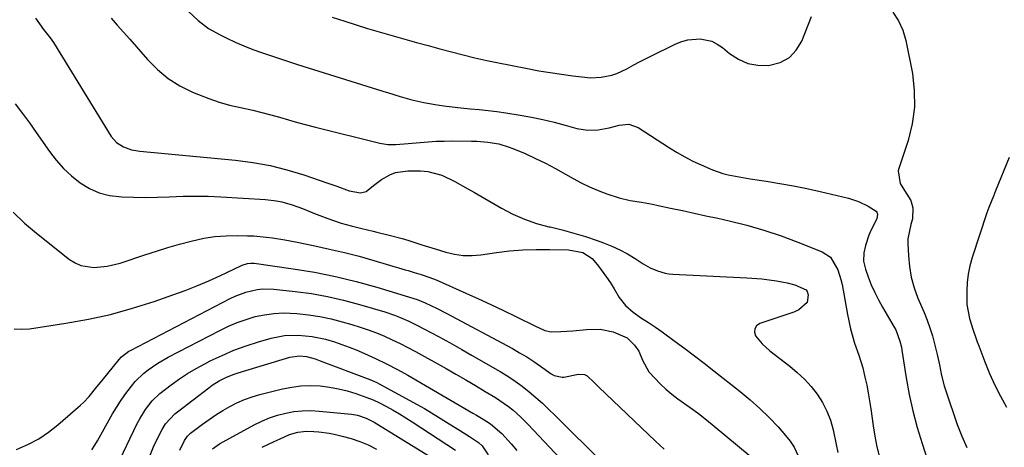
# Model space of a CAD drawing. Units: inches. Extents: x 1825431 to 1830819, y 442185 to 447517.
# Drawn here: x 1828638 to 1828960, y 444334 to 444474 of the extents above; entities that cross this region are included whole.
import ezdxf

# ---------------------------------------------------------------- set-up
doc = ezdxf.new("R2010")
doc.units = ezdxf.units.IN
doc.header["$MEASUREMENT"] = 0
doc.layers.add('7', color=7, linetype='Continuous')
doc.layers.add('8', color=7, linetype='Continuous')

msp = doc.modelspace()

# ---------------------------------------------------------------- linework, layer by layer
at = {"layer": '7', "color": 18}
for points in [[(1828740.17, 444474.6, 2018), (1828744.22, 444473.22, 2018), (1828747.98, 444472.02, 2018), (1828751.75, 444470.85, 2018), (1828755.54, 444469.73, 2018), (1828759.34, 444468.64, 2018), (1828767.71, 444466.29, 2018), (1828771.54, 444465.24, 2018), (1828775.37, 444464.21, 2018), (1828779.21, 444463.2, 2018), (1828783.05, 444462.22, 2018), (1828786.91, 444461.29, 2018), (1828790.78, 444460.4, 2018), (1828794.66, 444459.57, 2018), (1828798.55, 444458.79, 2018), (1828804.17, 444457.71, 2018), (1828807.88, 444457.04, 2018), (1828811.59, 444456.42, 2018), (1828815.31, 444455.86, 2018), (1828819.05, 444455.36, 2018), (1828822.97, 444454.87, 2018), (1828824.74, 444454.74, 2018), (1828828.27, 444454.87, 2018), (1828831.76, 444455.57, 2018), (1828833.44, 444456.1, 2018), (1828836.66, 444457.6, 2018), (1828839.02, 444458.92, 2018), (1828840.86, 444459.92, 2018), (1828844.59, 444461.82, 2018), (1828852.82, 444465.87, 2018), (1828854.72, 444466.63, 2018), (1828856.66, 444467.19, 2018), (1828860.7, 444467.49, 2018), (1828864.6, 444466.65, 2018), (1828866.37, 444465.75, 2018), (1828868.04, 444464.62, 2018), (1828870.4, 444462.66, 2018), (1828873.31, 444460.79, 2018), (1828876.38, 444459.43, 2018), (1828879.68, 444458.84, 2018), (1828883.14, 444458.76, 2018), (1828887.02, 444459.76, 2018), (1828889.98, 444461.3, 2018), (1828892.26, 444463.73, 2018), (1828894.09, 444466.75, 2018), (1828897.2, 444474.74, 2018)], [(1828923.85, 444476.2, 2018), (1828925.81, 444473.39, 2018), (1828927.2, 444470.26, 2018), (1828928.2, 444466.91, 2018), (1828930.3, 444456.15, 2018), (1828930.95, 444450.59, 2018), (1828931.03, 444445.07, 2018), (1828930.25, 444439.61, 2018), (1828928.92, 444434.18, 2018), (1828925.89, 444425.02, 2018), (1828925.69, 444424.2, 2018), (1828926.29, 444420.1, 2018), (1828927.16, 444418.64, 2018), (1828929.85, 444414.54, 2018), (1828930.49, 444412.16, 2018), (1828930.31, 444408.47, 2018), (1828929.75, 444406.62, 2018), (1828928.85, 444401.97, 2018), (1828928.83, 444400.37, 2018), (1828929.01, 444396.4, 2018), (1828929.36, 444392.84, 2018), (1828929.96, 444389.35, 2018), (1828930.92, 444385.93, 2018), (1828932.13, 444382.57, 2018), (1828934.16, 444377.77, 2018), (1828935.15, 444375.27, 2018), (1828936.06, 444372.75, 2018), (1828936.86, 444370.19, 2018), (1828938.05, 444365.78, 2018), (1828938.47, 444364.08, 2018), (1828939.2, 444360.65, 2018), (1828939.86, 444357.22, 2018), (1828940.72, 444353.83, 2018), (1828941.25, 444352.17, 2018), (1828944.99, 444341.15, 2018), (1828946.49, 444337.31, 2018), (1828948.21, 444333.6, 2018)], [(1828642.87, 444474.27, 2024), (1828645.49, 444470.52, 2024), (1828647.7, 444467.78, 2024), (1828648.72, 444466.26, 2024), (1828667.71, 444435.52, 2024), (1828669.46, 444433.47, 2024), (1828671.75, 444432.04, 2024), (1828674.38, 444431.16, 2024), (1828677.11, 444430.69, 2024), (1828708.42, 444427.74, 2024), (1828714.11, 444427, 2024), (1828719.74, 444426, 2024), (1828725.29, 444424.6, 2024), (1828730.78, 444422.93, 2024), (1828738.72, 444420.22, 2024), (1828741.66, 444419.18, 2024), (1828745.68, 444417.65, 2024), (1828749.42, 444417.07, 2024), (1828751.21, 444417.49, 2024), (1828753.72, 444419.41, 2024), (1828756.24, 444421.42, 2024), (1828759.07, 444422.96, 2024), (1828760.84, 444423.64, 2024), (1828764.95, 444424.27, 2024), (1828769.04, 444424.23, 2024), (1828771.44, 444424.03, 2024), (1828776.03, 444422.85, 2024), (1828780.37, 444420.7, 2024), (1828784.63, 444418.33, 2024), (1828786.75, 444417.11, 2024), (1828795.64, 444411.98, 2024), (1828799.36, 444410.05, 2024), (1828803.18, 444408.36, 2024), (1828807.13, 444407.03, 2024), (1828811.18, 444405.93, 2024), (1828811.57, 444405.84, 2024), (1828815.47, 444404.9, 2024), (1828819.35, 444403.85, 2024), (1828823.17, 444402.67, 2024), (1828826.98, 444401.38, 2024), (1828829.09, 444400.62, 2024), (1828831.77, 444399.55, 2024), (1828834.39, 444398.36, 2024), (1828836.92, 444396.99, 2024), (1828839.39, 444395.5, 2024), (1828842.04, 444393.78, 2024), (1828844.31, 444392.48, 2024), (1828846.72, 444391.45, 2024), (1828849.24, 444390.74, 2024), (1828850.53, 444390.54, 2024), (1828851.83, 444390.41, 2024), (1828876.04, 444389.19, 2024), (1828880.92, 444388.82, 2024), (1828885.77, 444388.19, 2024), (1828889.28, 444387.59, 2024), (1828891.83, 444386.88, 2024), (1828895.44, 444385.29, 2024), (1828895.84, 444384.71, 2024), (1828896.12, 444383.65, 2024), (1828895.8, 444381.06, 2024), (1828893.1, 444378.71, 2024), (1828891.41, 444377.96, 2024), (1828880.26, 444374.17, 2024), (1828879.25, 444373.41, 2024), (1828878.62, 444372.52, 2024), (1828878.57, 444371.43, 2024), (1828878.92, 444370.2, 2024), (1828881.04, 444367.54, 2024), (1828883.56, 444365.26, 2024), (1828890.11, 444360.25, 2024), (1828892.59, 444358.18, 2024), (1828894.94, 444355.98, 2024), (1828897.08, 444353.58, 2024), (1828899.09, 444351.05, 2024), (1828900.81, 444348.34, 2024), (1828902.3, 444345.52, 2024), (1828903.42, 444342.53, 2024), (1828904.3, 444339.44, 2024), (1828905.35, 444334.62, 2024), (1828905.85, 444331.91, 2024)], [(1828667.64, 444474.22, 2022), (1828669.69, 444471.93, 2022), (1828671.72, 444469.64, 2022), (1828673.75, 444467.33, 2022), (1828679.58, 444460.68, 2022), (1828682.85, 444457.43, 2022), (1828686.36, 444454.51, 2022), (1828690.23, 444452.1, 2022), (1828694.34, 444450.02, 2022), (1828696.3, 444449.19, 2022), (1828699.66, 444447.89, 2022), (1828703.05, 444446.73, 2022), (1828706.51, 444445.78, 2022), (1828710.02, 444444.96, 2022), (1828714.09, 444444.1, 2022), (1828717.05, 444443.39, 2022), (1828719.98, 444442.61, 2022), (1828722.9, 444441.76, 2022), (1828725.82, 444440.9, 2022), (1828728.75, 444440.06, 2022), (1828731.68, 444439.28, 2022), (1828734.63, 444438.52, 2022), (1828755.72, 444433.28, 2022), (1828758.36, 444432.84, 2022), (1828761.03, 444432.84, 2022), (1828765.07, 444433.18, 2022), (1828768.98, 444433.55, 2022), (1828771.61, 444433.76, 2022), (1828774.24, 444433.92, 2022), (1828776.87, 444434, 2022), (1828779.51, 444434.02, 2022), (1828785.74, 444433.98, 2022), (1828787.55, 444433.93, 2022), (1828791.15, 444433.63, 2022), (1828794.72, 444433.04, 2022), (1828798.18, 444432.03, 2022), (1828799.86, 444431.37, 2022), (1828803.34, 444429.86, 2022), (1828806.72, 444428.32, 2022), (1828810.06, 444426.71, 2022), (1828813.34, 444424.98, 2022), (1828816.58, 444423.18, 2022), (1828819.09, 444421.73, 2022), (1828821.77, 444420.29, 2022), (1828824.49, 444418.95, 2022), (1828827.29, 444417.78, 2022), (1828830.15, 444416.71, 2022), (1828834.16, 444415.4, 2022), (1828837.79, 444414.54, 2022), (1828841.49, 444413.94, 2022), (1828845.17, 444413.28, 2022), (1828847.01, 444412.91, 2022), (1828851.06, 444412.03, 2022), (1828854.92, 444411.19, 2022), (1828858.78, 444410.35, 2022), (1828862.63, 444409.51, 2022), (1828866.49, 444408.67, 2022), (1828870.3, 444407.83, 2022), (1828876.02, 444406.42, 2022), (1828881.67, 444404.83, 2022), (1828887.25, 444402.95, 2022), (1828892.76, 444400.89, 2022), (1828900.75, 444397.67, 2022), (1828903.42, 444395.94, 2022), (1828905.88, 444391.78, 2022), (1828906.87, 444388.59, 2022), (1828907.24, 444386.95, 2022), (1828909.08, 444377.21, 2022), (1828910.02, 444372.46, 2022), (1828911.35, 444367.82, 2022), (1828912.77, 444363.88, 2022), (1828914.03, 444359.67, 2022), (1828914.77, 444356.66, 2022), (1828915.33, 444354.07, 2022), (1828915.85, 444351.47, 2022), (1828916.28, 444348.85, 2022), (1828916.67, 444346.23, 2022), (1828917.41, 444340.71, 2022), (1828917.97, 444337.26, 2022), (1828918.67, 444333.84, 2022), (1828919.56, 444330.46, 2022)], [(1828636.25, 444446.18, 2026), (1828638.57, 444443.06, 2026), (1828640.85, 444439.91, 2026), (1828643.1, 444436.75, 2026), (1828647.48, 444430.52, 2026), (1828649.7, 444427.68, 2026), (1828652.08, 444425, 2026), (1828654.71, 444422.57, 2026), (1828657.51, 444420.3, 2026), (1828660.55, 444418.47, 2026), (1828663.73, 444417.02, 2026), (1828667.11, 444416.16, 2026), (1828671.15, 444415.66, 2026), (1828675.04, 444415.55, 2026), (1828678.93, 444415.51, 2026), (1828682.81, 444415.59, 2026), (1828686.7, 444415.74, 2026), (1828691.28, 444415.92, 2026), (1828695.4, 444415.98, 2026), (1828699.51, 444415.9, 2026), (1828703.63, 444415.73, 2026), (1828718.3, 444414.86, 2026), (1828721.84, 444414.45, 2026), (1828723.59, 444414.08, 2026), (1828727.04, 444413.11, 2026), (1828730.41, 444411.91, 2026), (1828734.33, 444410.26, 2026), (1828738.67, 444408.56, 2026), (1828743.1, 444407.09, 2026), (1828746.32, 444406.24, 2026), (1828749.86, 444405.38, 2026), (1828753.55, 444404.49, 2026), (1828754.77, 444404.18, 2026), (1828758.75, 444403.2, 2026), (1828763.1, 444402.04, 2026), (1828765.26, 444401.39, 2026), (1828769.55, 444400.01, 2026), (1828773.85, 444398.66, 2026), (1828777.35, 444397.59, 2026), (1828780.2, 444396.94, 2026), (1828783.06, 444396.54, 2026), (1828785.96, 444396.51, 2026), (1828788.87, 444396.73, 2026), (1828793.94, 444397.46, 2026), (1828798.27, 444397.98, 2026), (1828802.61, 444398.35, 2026), (1828806.97, 444398.5, 2026), (1828811.33, 444398.5, 2026), (1828817.64, 444398.35, 2026), (1828822.34, 444397.45, 2026), (1828825.3, 444395.56, 2026), (1828827.41, 444393.03, 2026), (1828830.09, 444389.38, 2026), (1828831.34, 444387.49, 2026), (1828832.54, 444385.56, 2026), (1828834.22, 444382.75, 2026), (1828836.23, 444380.08, 2026), (1828838.76, 444377.89, 2026), (1828841.56, 444375.97, 2026), (1828843.82, 444374.5, 2026), (1828846.07, 444373.01, 2026), (1828847.18, 444372.24, 2026), (1828848.27, 444371.46, 2026), (1828852.52, 444368.35, 2026), (1828855.72, 444365.98, 2026), (1828858.9, 444363.59, 2026), (1828862.06, 444361.17, 2026), (1828865.21, 444358.73, 2026), (1828873.88, 444351.92, 2026), (1828877.15, 444349.21, 2026), (1828880.33, 444346.39, 2026), (1828883.36, 444343.41, 2026), (1828886.28, 444340.33, 2026), (1828888.77, 444337.57, 2026), (1828890.25, 444335.71, 2026), (1828891.56, 444333.75, 2026), (1828893.51, 444329.44, 2026)], [(1828962.06, 444428.57, 2016), (1828957.6, 444417.69, 2016), (1828956.86, 444415.89, 2016), (1828955.39, 444412.27, 2016), (1828954.74, 444410.43, 2016), (1828949.94, 444395.83, 2016), (1828949.19, 444393.14, 2016), (1828948.6, 444390.42, 2016), (1828948.27, 444387.67, 2016), (1828948.11, 444384.88, 2016), (1828948.11, 444380.46, 2016), (1828949, 444375.82, 2016), (1828950.19, 444372.07, 2016), (1828951.1, 444369.48, 2016), (1828951.57, 444368.19, 2016), (1828952.05, 444366.91, 2016), (1828954.06, 444361.61, 2016), (1828955.62, 444357.81, 2016), (1828957.3, 444354.07, 2016), (1828959.17, 444350.42, 2016), (1828961.16, 444346.83, 2016)], [(1828635.53, 444410.67, 2028), (1828639.28, 444407.13, 2028), (1828643.21, 444403.77, 2028), (1828654.05, 444395.23, 2028), (1828655.87, 444394.08, 2028), (1828657.78, 444393.2, 2028), (1828661.98, 444392.54, 2028), (1828666.37, 444392.95, 2028), (1828670.64, 444394.02, 2028), (1828678.73, 444396.72, 2028), (1828682.5, 444397.94, 2028), (1828686.28, 444399.1, 2028), (1828690.09, 444400.19, 2028), (1828693.92, 444401.22, 2028), (1828698, 444402.12, 2028), (1828701.65, 444402.7, 2028), (1828705.33, 444402.98, 2028), (1828709.03, 444403.06, 2028), (1828712.34, 444402.99, 2028), (1828714.4, 444402.9, 2028), (1828718.5, 444402.54, 2028), (1828720.55, 444402.26, 2028), (1828724.62, 444401.58, 2028), (1828728.68, 444400.81, 2028), (1828734.41, 444399.66, 2028), (1828739.29, 444398.62, 2028), (1828744.14, 444397.49, 2028), (1828748.97, 444396.23, 2028), (1828753.77, 444394.89, 2028), (1828764.09, 444391.85, 2028), (1828765.07, 444391.56, 2028), (1828767.03, 444390.97, 2028), (1828769.25, 444390.28, 2028), (1828772.09, 444389.32, 2028), (1828774.17, 444388.48, 2028), (1828783.98, 444384.15, 2028), (1828788.09, 444382.3, 2028), (1828792.18, 444380.42, 2028), (1828796.25, 444378.49, 2028), (1828800.31, 444376.51, 2028), (1828807.04, 444373.19, 2028), (1828807.72, 444372.86, 2028), (1828809.79, 444371.97, 2028), (1828811.96, 444371.49, 2028), (1828815.12, 444371.59, 2028), (1828819.03, 444371.83, 2028), (1828823.5, 444372.3, 2028), (1828827.92, 444372.35, 2028), (1828832.25, 444371.46, 2028), (1828836.77, 444369.47, 2028), (1828839.22, 444367.12, 2028), (1828840.62, 444365.18, 2028), (1828841.88, 444362.17, 2028), (1828843.91, 444358.37, 2028), (1828845.84, 444356.26, 2028), (1828847.61, 444354.44, 2028), (1828849.46, 444352.71, 2028), (1828851.41, 444351.11, 2028), (1828853.44, 444349.59, 2028), (1828857.47, 444346.72, 2028), (1828860.15, 444344.73, 2028), (1828862.78, 444342.67, 2028), (1828865.38, 444340.57, 2028), (1828880.67, 444327.87, 2028)], [(1828636.68, 444332.93, 2032), (1828640.56, 444334.66, 2032), (1828643.96, 444336.48, 2032), (1828647.16, 444338.65, 2032), (1828650.22, 444341.04, 2032), (1828657.58, 444347.44, 2032), (1828658.57, 444348.35, 2032), (1828660.43, 444350.29, 2032), (1828662.98, 444353.42, 2032), (1828664.67, 444355.51, 2032), (1828670.26, 444362.44, 2032), (1828671.07, 444363.33, 2032), (1828673.49, 444365.12, 2032), (1828674.02, 444365.42, 2032), (1828706.68, 444382.41, 2032), (1828708.37, 444383.21, 2032), (1828711.85, 444384.52, 2032), (1828715.48, 444385.36, 2032), (1828717.32, 444385.57, 2032), (1828721.03, 444385.49, 2032), (1828728, 444384.73, 2032), (1828733.33, 444384, 2032), (1828738.61, 444383.08, 2032), (1828743.84, 444381.88, 2032), (1828749.03, 444380.49, 2032), (1828757.36, 444378.02, 2032), (1828760.57, 444376.95, 2032), (1828762.14, 444376.34, 2032), (1828765.23, 444374.97, 2032), (1828768.27, 444373.49, 2032), (1828769.77, 444372.71, 2032), (1828773.17, 444370.91, 2032), (1828776.35, 444369.19, 2032), (1828779.52, 444367.46, 2032), (1828782.67, 444365.69, 2032), (1828785.81, 444363.89, 2032), (1828795.19, 444358.46, 2032), (1828797.65, 444356.95, 2032), (1828800.06, 444355.36, 2032), (1828802.38, 444353.65, 2032), (1828804.64, 444351.86, 2032), (1828806.84, 444349.99, 2032), (1828809.01, 444348.07, 2032), (1828811.12, 444346.1, 2032), (1828813.2, 444344.09, 2032), (1828819.04, 444338.31, 2032), (1828823.39, 444334.01, 2032), (1828827.75, 444329.71, 2032)], [(1828661.32, 444332.84, 2034), (1828662.28, 444334.31, 2034), (1828663.19, 444335.81, 2034), (1828668.16, 444344.59, 2034), (1828670.75, 444348.81, 2034), (1828672.16, 444350.85, 2034), (1828674.3, 444353.71, 2034), (1828675.54, 444355.18, 2034), (1828678.28, 444357.88, 2034), (1828679.78, 444359.09, 2034), (1828682.98, 444361.27, 2034), (1828686.34, 444363.19, 2034), (1828703.29, 444371.97, 2034), (1828706.12, 444373.32, 2034), (1828708.99, 444374.54, 2034), (1828711.93, 444375.56, 2034), (1828714.93, 444376.46, 2034), (1828717.97, 444377.1, 2034), (1828721.04, 444377.54, 2034), (1828724.13, 444377.67, 2034), (1828728.56, 444377.48, 2034), (1828732.32, 444377.08, 2034), (1828736.06, 444376.52, 2034), (1828739.75, 444375.74, 2034), (1828743.42, 444374.8, 2034), (1828746.58, 444373.9, 2034), (1828749.29, 444373.06, 2034), (1828751.97, 444372.15, 2034), (1828754.61, 444371.14, 2034), (1828757.23, 444370.06, 2034), (1828759.81, 444368.89, 2034), (1828762.36, 444367.67, 2034), (1828764.88, 444366.37, 2034), (1828767.38, 444365.03, 2034), (1828777.46, 444359.43, 2034), (1828780.69, 444357.61, 2034), (1828783.9, 444355.76, 2034), (1828787.09, 444353.88, 2034), (1828790.27, 444351.98, 2034), (1828793.61, 444349.95, 2034), (1828795.08, 444349.01, 2034), (1828797.93, 444346.98, 2034), (1828799.31, 444345.9, 2034), (1828801.93, 444343.58, 2034), (1828803.19, 444342.36, 2034), (1828804.41, 444341.11, 2034), (1828821.9, 444322.53, 2034)], [(1828669.42, 444327.3, 2036), (1828676.2, 444341.45, 2036), (1828677.02, 444343.03, 2036), (1828678.91, 444346.06, 2036), (1828681.13, 444348.86, 2036), (1828683.68, 444351.34, 2036), (1828687.39, 444354.18, 2036), (1828690.03, 444356.04, 2036), (1828692.72, 444357.82, 2036), (1828695.51, 444359.46, 2036), (1828698.34, 444361.01, 2036), (1828700.17, 444361.95, 2036), (1828704.01, 444363.78, 2036), (1828707.91, 444365.46, 2036), (1828711.9, 444366.91, 2036), (1828715.96, 444368.19, 2036), (1828720.14, 444369.39, 2036), (1828724.54, 444370.27, 2036), (1828729.02, 444370.44, 2036), (1828733.51, 444370, 2036), (1828737.92, 444369.04, 2036), (1828740.88, 444368.17, 2036), (1828743.29, 444367.38, 2036), (1828745.67, 444366.49, 2036), (1828748.02, 444365.55, 2036), (1828750.7, 444364.41, 2036), (1828754.35, 444362.78, 2036), (1828757.95, 444361.06, 2036), (1828761.48, 444359.2, 2036), (1828764.97, 444357.26, 2036), (1828786.24, 444344.88, 2036), (1828787.38, 444344.21, 2036), (1828789.65, 444342.83, 2036), (1828791.98, 444341.35, 2036), (1828795.72, 444338.23, 2036), (1828798.78, 444334.84, 2036), (1828800.68, 444332.66, 2036)], [(1828680.42, 444331.11, 2038), (1828681.59, 444333.77, 2038), (1828683.83, 444338.5, 2038), (1828684.35, 444339.49, 2038), (1828685.53, 444341.36, 2038), (1828688.53, 444344.63, 2038), (1828689.39, 444345.33, 2038), (1828699.68, 444353.17, 2038), (1828700.79, 444353.97, 2038), (1828703.08, 444355.41, 2038), (1828705.5, 444356.65, 2038), (1828708.02, 444357.66, 2038), (1828709.31, 444358.09, 2038), (1828726.28, 444363.16, 2038), (1828729.39, 444363.61, 2038), (1828731.73, 444363.37, 2038), (1828734.5, 444362.62, 2038), (1828736.23, 444362.02, 2038), (1828752.49, 444355.89, 2038), (1828753.26, 444355.58, 2038), (1828754.77, 444354.88, 2038), (1828755.51, 444354.49, 2038), (1828768, 444347.63, 2038), (1828770.34, 444346.32, 2038), (1828772.67, 444344.97, 2038), (1828774.97, 444343.58, 2038), (1828778.48, 444341.4, 2038), (1828781.81, 444339.29, 2038), (1828785.12, 444337.16, 2038), (1828788.07, 444335.23, 2038), (1828789.26, 444334.11, 2038), (1828791.21, 444331.17, 2038)], [(1828700.87, 444333.12, 2042), (1828703.18, 444334.78, 2042), (1828714.58, 444341.02, 2042), (1828717.06, 444342.24, 2042), (1828719.6, 444343.32, 2042), (1828722.21, 444344.17, 2042), (1828724.88, 444344.89, 2042), (1828727.6, 444345.36, 2042), (1828730.33, 444345.65, 2042), (1828733.08, 444345.68, 2042), (1828735.83, 444345.54, 2042), (1828746.45, 444344.49, 2042), (1828748.4, 444344.17, 2042), (1828751.21, 444343.23, 2042), (1828753.86, 444341.87, 2042), (1828773.25, 444329.98, 2042)], [(1828717.21, 444333.66, 2044), (1828721.07, 444335.59, 2044), (1828723.03, 444336.49, 2044), (1828726.12, 444337.81, 2044), (1828728.84, 444338.63, 2044), (1828731.65, 444338.96, 2044), (1828734.1, 444338.88, 2044), (1828735.79, 444338.76, 2044), (1828739.14, 444338.29, 2044), (1828740.81, 444337.96, 2044), (1828743.39, 444337.35, 2044), (1828746.3, 444336.55, 2044), (1828749.15, 444335.6, 2044), (1828751.91, 444334.42, 2044), (1828754.62, 444333.1, 2044)]]:
    msp.add_polyline3d(points, dxfattribs=at)
at = {"layer": '8', "color": 18}
for points in [[(1828693, 444476.38, 2020), (1828696.21, 444473.49, 2020), (1828699.63, 444470.89, 2020), (1828703.35, 444468.76, 2020), (1828705.57, 444467.68, 2020), (1828708.37, 444466.38, 2020), (1828711.2, 444465.15, 2020), (1828714.08, 444464.02, 2020), (1828716.98, 444462.95, 2020), (1828719.91, 444461.96, 2020), (1828722.84, 444460.98, 2020), (1828725.78, 444460.02, 2020), (1828728.73, 444459.09, 2020), (1828756.7, 444450.32, 2020), (1828758.61, 444449.73, 2020), (1828762.44, 444448.59, 2020), (1828766.28, 444447.51, 2020), (1828770.17, 444446.63, 2020), (1828773.84, 444445.98, 2020), (1828776.67, 444445.54, 2020), (1828779.5, 444445.16, 2020), (1828782.34, 444444.85, 2020), (1828785.35, 444444.58, 2020), (1828788.28, 444444.31, 2020), (1828791.2, 444444, 2020), (1828794.11, 444443.62, 2020), (1828797.02, 444443.19, 2020), (1828801.75, 444442.42, 2020), (1828805.47, 444441.76, 2020), (1828809.17, 444441.01, 2020), (1828812.84, 444440.14, 2020), (1828816.49, 444439.19, 2020), (1828820.3, 444438.13, 2020), (1828823.8, 444437.53, 2020), (1828827.36, 444437.64, 2020), (1828830.9, 444438.26, 2020), (1828834.22, 444439.17, 2020), (1828837.4, 444439.47, 2020), (1828840.4, 444438.38, 2020), (1828850.67, 444431.77, 2020), (1828853.19, 444430.23, 2020), (1828855.76, 444428.77, 2020), (1828858.38, 444427.42, 2020), (1828861.05, 444426.15, 2020), (1828864.81, 444424.52, 2020), (1828868.23, 444423.39, 2020), (1828869.98, 444422.95, 2020), (1828873.53, 444422.23, 2020), (1828877.1, 444421.63, 2020), (1828882.42, 444420.81, 2020), (1828886.86, 444420.09, 2020), (1828891.29, 444419.29, 2020), (1828895.7, 444418.39, 2020), (1828900.1, 444417.43, 2020), (1828909.35, 444415.28, 2020), (1828912.68, 444414.23, 2020), (1828915.8, 444412.66, 2020), (1828918.42, 444411.01, 2020), (1828918.66, 444410.73, 2020), (1828918.92, 444410.02, 2020), (1828918.66, 444408.48, 2020), (1828916.72, 444404.7, 2020), (1828915.99, 444403.11, 2020), (1828914.91, 444399.81, 2020), (1828914.43, 444397.42, 2020), (1828914.33, 444394.67, 2020), (1828914.93, 444391.99, 2020), (1828915.84, 444389.47, 2020), (1828916.85, 444386.92, 2020), (1828917.95, 444384.41, 2020), (1828919.18, 444381.96, 2020), (1828920.51, 444379.56, 2020), (1828924.38, 444373, 2020), (1828924.86, 444372.12, 2020), (1828926.24, 444368.4, 2020), (1828926.69, 444366.45, 2020), (1828926.86, 444365.46, 2020), (1828928.31, 444356.45, 2020), (1828929.31, 444350.98, 2020), (1828930.48, 444345.56, 2020), (1828931.91, 444340.19, 2020), (1828933.49, 444334.87, 2020), (1828940.56, 444313, 2020)], [(1828635.86, 444372.44, 2030), (1828638.39, 444372.34, 2030), (1828640.95, 444372.51, 2030), (1828652.86, 444374.3, 2030), (1828660.2, 444375.62, 2030), (1828667.48, 444377.2, 2030), (1828674.66, 444379.19, 2030), (1828681.78, 444381.44, 2030), (1828687.92, 444383.58, 2030), (1828691.88, 444385.03, 2030), (1828695.81, 444386.57, 2030), (1828699.69, 444388.24, 2030), (1828703.54, 444389.99, 2030), (1828710.13, 444393.12, 2030), (1828710.66, 444393.35, 2030), (1828712.31, 444393.86, 2030), (1828713.44, 444394, 2030), (1828714.01, 444393.99, 2030), (1828714.59, 444393.94, 2030), (1828727.36, 444392.15, 2030), (1828734.29, 444391.01, 2030), (1828741.17, 444389.66, 2030), (1828747.97, 444387.99, 2030), (1828754.74, 444386.11, 2030), (1828768.01, 444382.07, 2030), (1828770.63, 444381.04, 2030), (1828774.32, 444379.19, 2030), (1828777.48, 444377.55, 2030), (1828799.19, 444365.98, 2030), (1828801.56, 444364.65, 2030), (1828803.89, 444363.26, 2030), (1828806.17, 444361.78, 2030), (1828808.4, 444360.23, 2030), (1828811.91, 444357.69, 2030), (1828812.85, 444357.13, 2030), (1828815.51, 444356.61, 2030), (1828816.05, 444356.68, 2030), (1828820.87, 444357.61, 2030), (1828822.83, 444357.5, 2030), (1828823.69, 444357.07, 2030), (1828826.01, 444354.89, 2030), (1828826.79, 444354.13, 2030), (1828827.57, 444353.37, 2030), (1828846.13, 444335.69, 2030), (1828848.93, 444333.01, 2030)], [(1828690.19, 444332.76, 2040), (1828691.66, 444335.94, 2040), (1828692.69, 444337.36, 2040), (1828693.67, 444338.25, 2040), (1828697.6, 444341.25, 2040), (1828699.76, 444342.82, 2040), (1828701.97, 444344.33, 2040), (1828704.23, 444345.74, 2040), (1828706.54, 444347.08, 2040), (1828708.92, 444348.27, 2040), (1828711.35, 444349.34, 2040), (1828713.86, 444350.21, 2040), (1828716.42, 444350.96, 2040), (1828723.82, 444352.8, 2040), (1828726.85, 444353.4, 2040), (1828729.89, 444353.79, 2040), (1828732.96, 444353.88, 2040), (1828736.22, 444353.75, 2040), (1828739.2, 444353.38, 2040), (1828742.15, 444352.86, 2040), (1828745.06, 444352.13, 2040), (1828747.93, 444351.25, 2040), (1828751.53, 444350.01, 2040), (1828753.6, 444349.21, 2040), (1828755.61, 444348.25, 2040), (1828757.96, 444347.01, 2040), (1828760.11, 444345.84, 2040), (1828762.23, 444344.63, 2040), (1828766.38, 444342.05, 2040), (1828780.51, 444332.77, 2040)]]:
    msp.add_polyline3d(points, dxfattribs=at)

doc.saveas('drawing.dxf')
